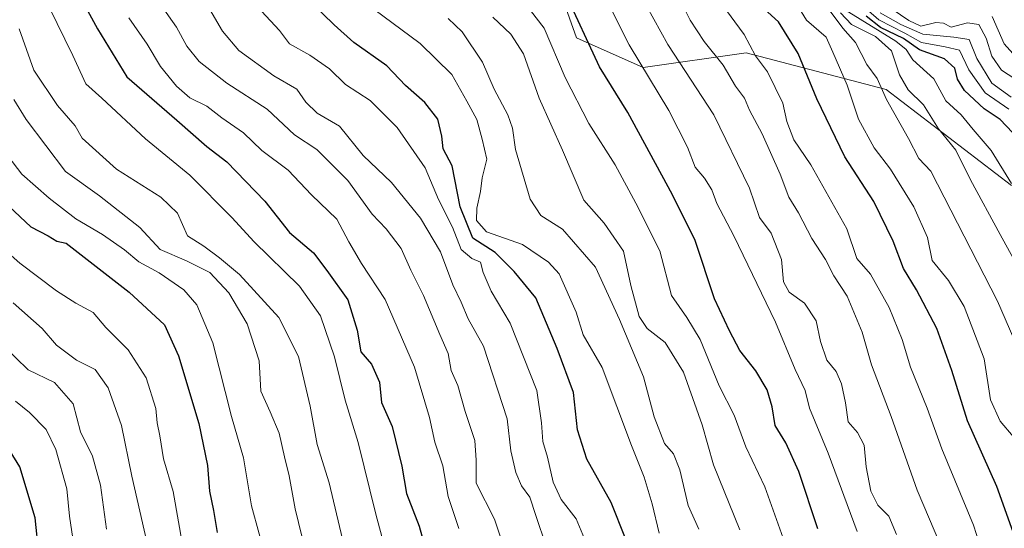
# Model space of a CAD drawing. Units: metres. Extents: x 662082 to 665512, y 4729226 to 4730413.
# Drawn here: x 663043 to 663237, y 4729866 to 4729966 of the extents above; entities that cross this region are included whole.
import ezdxf

# ---------------------------------------------------------------- set-up
doc = ezdxf.new("R2010")
doc.units = ezdxf.units.M
doc.header["$MEASUREMENT"] = 0
for name, color, linetype, lineweight in [('Arbolado forestal CxS', 92, 'Continuous', 0), ('Curva de nivel maestra', 36, 'Continuous', 30), ('Curva de nivel normal', 36, 'Continuous', 0), ('Roquedo CxS', 135, 'Continuous', 0)]:
    doc.layers.add(name, color=color, linetype=linetype, lineweight=lineweight)

# ---------------------------------------------------------------- blocks, each defined once
blk = doc.blocks.new('*U166')
at = {"layer": 'Curva de nivel normal', "color": 36, "linetype": 'Continuous', "lineweight": 0}
blk.add_polyline3d([(663155.49, 4729861.68, 995), (663152.81, 4729867.98, 995), (663149.91, 4729871.77, 995), (663148.32, 4729875.24, 995), (663147.2, 4729880.16, 995), (663146.25, 4729883.2, 995), (663145.97, 4729886.88, 995), (663145.08, 4729893.24, 995), (663139.84, 4729906.54, 995), (663136.05, 4729912.86, 995), (663134.52, 4729916.52, 995), (663133.98, 4729918.57, 995), (663132.25, 4729919.25, 995), (663130.14, 4729921.06, 995), (663128.43, 4729925.48, 995), (663125.72, 4729930.9, 995), (663123.07, 4729937.12, 995), (663117.52, 4729945.07, 995), (663112.22, 4729950.41, 995), (663107.34, 4729953.54, 995), (663104.16, 4729956.62, 995), (663100.29, 4729959.33, 995), (663096.32, 4729961.59, 995), (663094.3, 4729964.21, 995), (663090.77, 4729968.02, 995)], dxfattribs=at)
blk = doc.blocks.new('*U169')
at = {"layer": 'Curva de nivel normal', "color": 36, "linetype": 'Continuous', "lineweight": 0}
blk.add_polyline3d([(663042.96, 4729964.53, 965), (663045.91, 4729956.4, 965), (663050.52, 4729949.44, 965), (663054.06, 4729945.39, 965), (663055.42, 4729943, 965), (663062.18, 4729936.87, 965), (663070.96, 4729931.34, 965), (663074.21, 4729928.19, 965), (663076.18, 4729923.73, 965), (663079.39, 4729921.71, 965), (663082.48, 4729919.38, 965), (663086.44, 4729916.13, 965), (663094.22, 4729907.68, 965), (663098.05, 4729899.95, 965), (663100.41, 4729890.18, 965), (663101.79, 4729882.62, 965), (663104.11, 4729875.06, 965), (663106.77, 4729863.97, 965)], dxfattribs=at)
blk = doc.blocks.new('*U170')
at = {"layer": 'Curva de nivel normal', "color": 36, "linetype": 'Continuous', "lineweight": 0}
blk.add_polyline3d([(663240.17, 4729958.36, 1095), (663237.22, 4729961.57, 1095), (663234.9, 4729966.96, 1095)], dxfattribs=at)
blk = doc.blocks.new('*U171')
at = {"layer": 'Curva de nivel normal', "color": 36, "linetype": 'Continuous', "lineweight": 0}
blk.add_polyline3d([(663064.6, 4729966.72, 980), (663068.22, 4729961.48, 980), (663070.87, 4729957.11, 980), (663074.02, 4729953.26, 980), (663076.62, 4729950.96, 980), (663079.99, 4729949.32, 980), (663082.98, 4729946.98, 980), (663087.22, 4729944.06, 980), (663090.87, 4729940.53, 980), (663096.03, 4729936.68, 980), (663100.66, 4729931.83, 980), (663105.64, 4729927.01, 980), (663108.03, 4729922.59, 980), (663110.52, 4729918.32, 980), (663115.18, 4729911.17, 980), (663120.93, 4729897.87, 980), (663123.92, 4729887.92, 980), (663124.94, 4729883.09, 980), (663126.53, 4729878.43, 980), (663127.58, 4729872.39, 980), (663129.69, 4729866.07, 980)], dxfattribs=at)
blk = doc.blocks.new('*U177')
at = {"layer": 'Curva de nivel normal', "color": 36, "linetype": 'Continuous', "lineweight": 0}
blk.add_polyline3d([(663146.95, 4729862.58, 990), (663144.87, 4729868.64, 990), (663143.72, 4729872.28, 990), (663142.07, 4729874.52, 990), (663140.96, 4729877.13, 990), (663139.98, 4729881.41, 990), (663139.22, 4729887.68, 990), (663134.54, 4729902, 990), (663131.55, 4729907.38, 990), (663130.14, 4729910.7, 990), (663128.5, 4729914.06, 990), (663126.05, 4729920.57, 990), (663122.15, 4729927.2, 990), (663116.43, 4729934.24, 990), (663110.8, 4729939.59, 990), (663106.16, 4729945.37, 990), (663101.75, 4729947.89, 990), (663099.5, 4729950.07, 990), (663097.76, 4729952.65, 990), (663093.21, 4729955.28, 990), (663086.34, 4729960.27, 990), (663083.08, 4729964.07, 990), (663080.6, 4729968.34, 990)], dxfattribs=at)
blk = doc.blocks.new('*U178')
at = {"layer": 'Curva de nivel normal', "color": 36, "linetype": 'Continuous', "lineweight": 0}
blk.add_polyline3d([(663039.89, 4729902.06, 935), (663044.78, 4729897.34, 935), (663049.96, 4729894.88, 935), (663053.66, 4729890.63, 935), (663055.1, 4729885.12, 935), (663057.47, 4729880.32, 935), (663059.02, 4729874.63, 935), (663060.18, 4729865.92, 935)], dxfattribs=at)
blk = doc.blocks.new('*U187')
at = {"layer": 'Curva de nivel normal', "color": 36, "linetype": 'Continuous', "lineweight": 0}
blk.add_polyline3d([(663037.92, 4729922.9, 945), (663043.1, 4729918.36, 945), (663050.36, 4729912.92, 945), (663054.18, 4729910.46, 945), (663057.56, 4729908.65, 945), (663060.08, 4729905.69, 945), (663064.48, 4729901.26, 945), (663068.05, 4729895.78, 945), (663069.92, 4729889.74, 945), (663070.18, 4729886.87, 945), (663070.72, 4729884.35, 945), (663071.48, 4729879.8, 945), (663073.37, 4729873.35, 945), (663075.29, 4729862.54, 945)], dxfattribs=at)
blk = doc.blocks.new('*U191')
at = {"layer": 'Curva de nivel normal', "color": 36, "linetype": 'Continuous', "lineweight": 0}
blk.add_polyline3d([(663042.24, 4729891.14, 930), (663045.01, 4729888.95, 930), (663048.29, 4729885.6, 930), (663050.2, 4729881.62, 930), (663052.38, 4729873.87, 930), (663052.93, 4729868.54, 930), (663053.74, 4729862.79, 930)], dxfattribs=at)
blk = doc.blocks.new('*U192')
at = {"layer": 'Curva de nivel normal', "color": 36, "linetype": 'Continuous', "lineweight": 0}
blk.add_polyline3d([(663042.48, 4729982.86, 970), (663044.12, 4729980.36, 970), (663045.43, 4729976.16, 970), (663047.08, 4729972.96, 970), (663048.89, 4729968.81, 970), (663053.55, 4729959.25, 970), (663056.15, 4729953.67, 970), (663059.29, 4729950.88, 970), (663067.9, 4729942.85, 970), (663076.62, 4729935.72, 970), (663085.02, 4729927.32, 970), (663089.27, 4729922.61, 970), (663098.29, 4729913.86, 970), (663102.44, 4729907.99, 970), (663105.17, 4729899.91, 970), (663107.31, 4729891.38, 970), (663109.86, 4729883.04, 970), (663113.31, 4729868.88, 970), (663116.38, 4729857.7, 970)], dxfattribs=at)
blk = doc.blocks.new('*U193')
at = {"layer": 'Curva de nivel normal', "color": 36, "linetype": 'Continuous', "lineweight": 0}
blk.add_polyline3d([(663041.82, 4729910.52, 940), (663047.55, 4729905.52, 940), (663050.32, 4729902.23, 940), (663054.32, 4729899.27, 940), (663057.99, 4729897.44, 940), (663060.52, 4729893.82, 940), (663063.2, 4729886.4, 940), (663065.23, 4729876.42, 940), (663069.21, 4729858.86, 940)], dxfattribs=at)
blk = doc.blocks.new('*U197')
at = {"layer": 'Curva de nivel normal', "color": 36, "linetype": 'Continuous', "lineweight": 0}
blk.add_polyline3d([(663041.94, 4729950.58, 960), (663044.34, 4729946.64, 960), (663052.14, 4729936.4, 960), (663058.8, 4729931.61, 960), (663066.76, 4729925.38, 960), (663070.78, 4729921.06, 960), (663076.02, 4729918.85, 960), (663080.62, 4729916.55, 960), (663084.36, 4729912.52, 960), (663087.95, 4729906.42, 960), (663090.32, 4729899.14, 960), (663090.67, 4729893.14, 960), (663092.52, 4729889.09, 960), (663094.29, 4729884.86, 960), (663095.3, 4729880.2, 960), (663096.24, 4729876.48, 960), (663097.39, 4729869.96, 960), (663100.13, 4729858.92, 960)], dxfattribs=at)
blk = doc.blocks.new('*U200')
at = {"layer": 'Curva de nivel normal', "color": 36, "linetype": 'Continuous', "lineweight": 0}
blk.add_polyline3d([(663091.83, 4729859.53, 955), (663088.84, 4729870.54, 955), (663087.24, 4729880.02, 955), (663084.87, 4729888.12, 955), (663081.18, 4729902.68, 955), (663078.06, 4729910.18, 955), (663075.47, 4729913.12, 955), (663070.63, 4729916.46, 955), (663066.62, 4729918.65, 955), (663063.77, 4729921.02, 955), (663059.42, 4729924.01, 955), (663054.18, 4729927.08, 955), (663048.93, 4729931.16, 955), (663043.52, 4729935.87, 955), (663037.04, 4729944.27, 955)], dxfattribs=at)
blk = doc.blocks.new('*U202')
at = {"layer": 'Curva de nivel normal', "color": 36, "linetype": 'Continuous', "lineweight": 0}
blk.add_polyline3d([(663142.32, 4729851.2, 985), (663136.71, 4729867.94, 985), (663133.1, 4729874.99, 985), (663133.14, 4729879.55, 985), (663132.84, 4729883.44, 985), (663130.92, 4729889.11, 985), (663129.48, 4729894.26, 985), (663128.19, 4729897.2, 985), (663127.59, 4729900.55, 985), (663125.98, 4729904.29, 985), (663122.74, 4729912.02, 985), (663120.22, 4729916.98, 985), (663118.34, 4729921.28, 985), (663115.35, 4729925.11, 985), (663112.63, 4729928, 985), (663107.81, 4729934.67, 985), (663101.68, 4729940.74, 985), (663097.28, 4729943.67, 985), (663091.87, 4729948.7, 985), (663083.95, 4729953.8, 985), (663078.47, 4729958.09, 985), (663076.03, 4729961.13, 985), (663074.02, 4729964.87, 985), (663071.19, 4729968.87, 985)], dxfattribs=at)
blk = doc.blocks.new('*U211')
at = {"layer": 'Curva de nivel maestra', "color": 36, "linetype": 'Continuous', "lineweight": 30}
blk.add_polyline3d([(663053.37, 4729973.87, 975), (663058.43, 4729964.54, 975), (663064.23, 4729955.05, 975), (663074.08, 4729946.56, 975), (663080, 4729941.32, 975), (663083.96, 4729938.31, 975), (663091.45, 4729930.61, 975), (663096.32, 4729924.42, 975), (663101.02, 4729920.38, 975), (663103.68, 4729916.91, 975), (663107.83, 4729911.12, 975), (663109.67, 4729905.16, 975), (663110.34, 4729900.9, 975), (663112.5, 4729898.48, 975), (663114.05, 4729894.94, 975), (663114.47, 4729890.94, 975), (663116.54, 4729886.17, 975), (663118.48, 4729878.37, 975), (663119.4, 4729872.99, 975), (663121.89, 4729866.56, 975), (663124.42, 4729857.26, 975)], dxfattribs=at)
blk = doc.blocks.new('*U212')
at = {"layer": 'Curva de nivel maestra', "color": 36, "linetype": 'Continuous', "lineweight": 30}
blk.add_polyline3d([(663041.04, 4729929.51, 950), (663045.32, 4729925.49, 950), (663048.73, 4729923.72, 950), (663050.44, 4729922.71, 950), (663052.23, 4729922.3, 950), (663064.71, 4729912.68, 950), (663071.65, 4729906.22, 950), (663074.43, 4729900.12, 950), (663078.4, 4729886.78, 950), (663080.14, 4729878.51, 950), (663080.52, 4729873.42, 950), (663081.32, 4729869.64, 950), (663082.06, 4729865.3, 950)], dxfattribs=at)
blk = doc.blocks.new('*U215')
at = {"layer": 'Curva de nivel maestra', "color": 36, "linetype": 'Continuous', "lineweight": 30}
blk.add_polyline3d([(663162.56, 4729864.09, 1000), (663159.77, 4729871.23, 1000), (663154.96, 4729879.73, 1000), (663153.13, 4729885.5, 1000), (663152.34, 4729892.87, 1000), (663149.1, 4729901.54, 1000), (663144.9, 4729911.5, 1000), (663140.58, 4729916.72, 1000), (663136.88, 4729920.44, 1000), (663132.47, 4729923.3, 1000), (663129.95, 4729929.48, 1000), (663128.36, 4729937.54, 1000), (663126.6, 4729940.91, 1000), (663126.37, 4729943.38, 1000), (663125.54, 4729946.76, 1000), (663123.02, 4729949.99, 1000), (663119.2, 4729953.38, 1000), (663115.5, 4729957.21, 1000), (663109.02, 4729961.87, 1000), (663105.14, 4729965.32, 1000), (663098.44, 4729971.81, 1000)], dxfattribs=at)
blk = doc.blocks.new('*U223')
at = {"layer": 'Curva de nivel maestra', "color": 36, "linetype": 'Continuous', "lineweight": 30}
blk.add_polyline3d([(663047.56, 4729854.25, 925), (663046.13, 4729868.17, 925), (663043.14, 4729878.26, 925), (663039.82, 4729883.53, 925)], dxfattribs=at)

msp = doc.modelspace()

# ---------------------------------------------------------------- linework, layer by layer
at = {"layer": 'Arbolado forestal CxS', "color": 92, "linetype": 'Continuous', "lineweight": 0}
msp.add_polyline3d([(663029.35, 4730077.59, 976.94), (663051.16, 4730061.6, 990.03), (663074.42, 4730045.6, 1003.47), (663091.87, 4730029.61, 1012.93), (663112.22, 4730015.07, 1026.17), (663128.22, 4730013.62, 1037.23), (663145.66, 4730003.44, 1041.35), (663147.12, 4729994.72, 1035.07), (663145.66, 4729983.09, 1027.81), (663152.93, 4729962.73, 1024.41), (663166.02, 4729956.92, 1030.68), (663186.37, 4729959.82, 1044.06), (663213.99, 4729952.55, 1061.28), (663238.71, 4729933.65, 1070.51)], dxfattribs=at)
msp.add_polyline3d([(663029.35, 4730077.59, 976.94), (663051.16, 4730061.6, 990.03), (663074.42, 4730045.6, 1003.47), (663091.87, 4730029.61, 1012.93), (663112.22, 4730015.07, 1026.17), (663128.22, 4730013.62, 1037.23), (663145.66, 4730003.44, 1041.35), (663147.12, 4729994.72, 1035.07), (663145.66, 4729983.09, 1027.81), (663152.93, 4729962.73, 1024.41), (663166.02, 4729956.92, 1030.68), (663186.37, 4729959.82, 1044.06), (663213.99, 4729952.55, 1061.28), (663238.71, 4729933.65, 1070.51)], dxfattribs=at)
at = {"layer": 'Curva de nivel maestra', "color": 36, "linetype": 'Continuous', "lineweight": 30}
for points in [[(663200.48, 4729866.02, 1025), (663196.77, 4729877.3, 1025), (663194.22, 4729882.99, 1025), (663192.1, 4729886.39, 1025), (663191.48, 4729890.04, 1025), (663190.49, 4729893.38, 1025), (663188.27, 4729897.16, 1025), (663185.12, 4729901.16, 1025), (663183.08, 4729905.06, 1025), (663180.11, 4729911.35, 1025), (663176.31, 4729922.83, 1025), (663171.85, 4729931.83, 1025), (663163.06, 4729948.07, 1025), (663157.46, 4729957.02, 1025), (663150.65, 4729971.72, 1025)], [(663240.64, 4729860.74, 1050), (663235.79, 4729874.36, 1050), (663230.04, 4729887.29, 1050), (663226.93, 4729897.22, 1050), (663223.96, 4729905.47, 1050), (663219.95, 4729913.09, 1050), (663217.4, 4729917.3, 1050), (663215.33, 4729922.72, 1050), (663211.52, 4729930.48, 1050), (663205.82, 4729939.3, 1050), (663200.31, 4729950.71, 1050), (663196.59, 4729959.64, 1050), (663192.74, 4729965.93, 1050), (663189.94, 4729968.49, 1050)], [(663238.87, 4729944.08, 1075), (663236.46, 4729946.68, 1075), (663233.29, 4729948.76, 1075), (663229.43, 4729952.35, 1075), (663228.02, 4729954.6, 1075), (663227.52, 4729956.76, 1075), (663225.45, 4729958.6, 1075), (663220.54, 4729960.39, 1075), (663217.37, 4729962.6, 1075), (663212.86, 4729964.8, 1075), (663210.02, 4729967.06, 1075)]]:
    msp.add_polyline3d(points, dxfattribs=at)
at = {"layer": 'Curva de nivel normal', "color": 36, "linetype": 'Continuous', "lineweight": 0}
for points in [[(663193.65, 4729864.2, 1020), (663190.05, 4729874.28, 1020), (663186.3, 4729882.2, 1020), (663184.01, 4729888.4, 1020), (663181.06, 4729894.19, 1020), (663177.32, 4729903.32, 1020), (663174.68, 4729907.67, 1020), (663171.63, 4729911.97, 1020), (663169.36, 4729920.78, 1020), (663164.61, 4729930.17, 1020), (663160.52, 4729937.74, 1020), (663155.34, 4729945.9, 1020), (663150.7, 4729954.93, 1020), (663146.55, 4729964.64, 1020), (663138.87, 4729974.57, 1020)], [(663215.99, 4729864.87, 1035), (663214.5, 4729868.49, 1035), (663212.32, 4729870.7, 1035), (663210.94, 4729873.42, 1035), (663210.05, 4729878.26, 1035), (663209.61, 4729882.5, 1035), (663208.32, 4729884.97, 1035), (663206.5, 4729887.09, 1035), (663205.97, 4729890.83, 1035), (663205.19, 4729894.57, 1035), (663204.09, 4729897, 1035), (663202.3, 4729899.24, 1035), (663201.05, 4729902.9, 1035), (663200.18, 4729906.98, 1035), (663197.9, 4729910.45, 1035), (663194.83, 4729912.67, 1035), (663193.74, 4729914.7, 1035), (663193.34, 4729919.08, 1035), (663191.28, 4729924.24, 1035), (663188.97, 4729927.36, 1035), (663187.01, 4729933.16, 1035), (663180, 4729947.6, 1035), (663170.94, 4729961.42, 1035), (663164.04, 4729974.02, 1035)], [(663239.03, 4729884.22, 1055), (663236.46, 4729887.25, 1055), (663234.54, 4729891.42, 1055), (663233.29, 4729899.5, 1055), (663229.35, 4729909.84, 1055), (663226.3, 4729914.94, 1055), (663223.05, 4729918.88, 1055), (663222.1, 4729923.39, 1055), (663219.44, 4729929.44, 1055), (663214.84, 4729936.9, 1055), (663211.64, 4729941.06, 1055), (663208.52, 4729946.75, 1055), (663206.3, 4729953.44, 1055), (663203.49, 4729959.94, 1055), (663202.11, 4729962.88, 1055), (663198.26, 4729966.25, 1055), (663193.58, 4729973.88, 1055)], [(663208.23, 4729865.5, 1030), (663202.51, 4729880.93, 1030), (663198.86, 4729889.8, 1030), (663198, 4729893.27, 1030), (663196, 4729897.44, 1030), (663192.12, 4729906.73, 1030), (663183.93, 4729923.72, 1030), (663180.56, 4729930.12, 1030), (663179.58, 4729932.82, 1030), (663178.17, 4729935.1, 1030), (663176.28, 4729937.26, 1030), (663174.8, 4729941.21, 1030), (663171.14, 4729948.46, 1030), (663163.28, 4729961.36, 1030), (663158.19, 4729971.63, 1030)], [(663228.31, 4729854.35, 1040), (663220.1, 4729873.66, 1040), (663214.93, 4729888.16, 1040), (663211.11, 4729898.34, 1040), (663209.21, 4729904.77, 1040), (663206.28, 4729911.84, 1040), (663203.64, 4729915.86, 1040), (663202, 4729919.08, 1040), (663199.3, 4729923.21, 1040), (663196.7, 4729928.25, 1040), (663194.77, 4729931.39, 1040), (663193.07, 4729935.92, 1040), (663189.52, 4729943.87, 1040), (663186.99, 4729948.54, 1040), (663186.02, 4729950.89, 1040), (663184.27, 4729953.24, 1040), (663181.86, 4729957.38, 1040), (663178.09, 4729962.06, 1040), (663175.34, 4729966.24, 1040), (663172.69, 4729971.59, 1040)], [(663234.19, 4729857.53, 1045), (663231.19, 4729866.76, 1045), (663224.94, 4729881.77, 1045), (663222.04, 4729889.76, 1045), (663218.75, 4729897.87, 1045), (663217.12, 4729903.3, 1045), (663214.6, 4729909.64, 1045), (663210.86, 4729916.2, 1045), (663208.21, 4729919.26, 1045), (663206.25, 4729925.11, 1045), (663199.13, 4729937.74, 1045), (663195.78, 4729942.68, 1045), (663194.4, 4729946.3, 1045), (663193.58, 4729949.9, 1045), (663190.6, 4729956.08, 1045), (663188.23, 4729959.19, 1045), (663186, 4729963.39, 1045), (663181.54, 4729969.42, 1045)], [(663240.83, 4729899.54, 1060), (663235.9, 4729910.87, 1060), (663222.8, 4729936.49, 1060), (663220.45, 4729939.01, 1060), (663218.39, 4729942.95, 1060), (663214.05, 4729950.61, 1060), (663212.17, 4729954.76, 1060), (663210.16, 4729957.5, 1060), (663207.9, 4729961.82, 1060), (663205.42, 4729964.64, 1060), (663202.55, 4729968.55, 1060)], [(663238.14, 4729948.71, 1080), (663233.51, 4729951.95, 1080), (663230.25, 4729956.47, 1080), (663228.44, 4729960.33, 1080), (663225.64, 4729961, 1080), (663220.96, 4729961.86, 1080), (663217.64, 4729963.7, 1080), (663212.55, 4729966.32, 1080), (663208.46, 4729969.87, 1080)], [(663240.65, 4729953.82, 1090), (663236.71, 4729956.37, 1090), (663234.81, 4729959.14, 1090), (663233.71, 4729962.71, 1090), (663232.24, 4729965.41, 1090), (663229.99, 4729965.71, 1090), (663226.81, 4729964.89, 1090), (663225.28, 4729965.62, 1090), (663223.8, 4729965.79, 1090), (663220.81, 4729965.09, 1090), (663218.45, 4729966.16, 1090), (663213.7, 4729969.37, 1090)], [(663169.2, 4729865.14, 1005), (663167.83, 4729870.92, 1005), (663166.25, 4729876.19, 1005), (663163.75, 4729882.46, 1005), (663157.99, 4729897.83, 1005), (663154.21, 4729904.26, 1005), (663152.83, 4729908.7, 1005), (663149.47, 4729916.24, 1005), (663147.39, 4729918.56, 1005), (663142.24, 4729922.03, 1005), (663135.14, 4729924.56, 1005), (663133.16, 4729926.8, 1005), (663133.23, 4729929.18, 1005), (663133.96, 4729932.46, 1005), (663134.29, 4729935.18, 1005), (663135.24, 4729938.84, 1005), (663134.33, 4729942.77, 1005), (663133.26, 4729946.68, 1005), (663131.27, 4729950.3, 1005), (663128.29, 4729955.52, 1005), (663122.08, 4729961.61, 1005), (663112.95, 4729968.38, 1005)], [(663177.02, 4729865.96, 1010), (663174.92, 4729870.59, 1010), (663173.3, 4729877.63, 1010), (663172.04, 4729880.79, 1010), (663170.26, 4729882.82, 1010), (663168.19, 4729888.08, 1010), (663166.1, 4729895.99, 1010), (663161.4, 4729907.29, 1010), (663156.68, 4729917.57, 1010), (663150.17, 4729925.07, 1010), (663145.87, 4729927.76, 1010), (663143.79, 4729931, 1010), (663140.85, 4729940.74, 1010), (663140.3, 4729944.93, 1010), (663139.38, 4729947.56, 1010), (663136.68, 4729952.65, 1010), (663134.34, 4729957.98, 1010), (663130.37, 4729963.93, 1010), (663127.61, 4729966.58, 1010)], [(663185.1, 4729865.82, 1015), (663179.91, 4729878.63, 1015), (663177.69, 4729886.52, 1015), (663173.98, 4729896.87, 1015), (663170.37, 4729902.74, 1015), (663166.87, 4729905.48, 1015), (663165.25, 4729907.86, 1015), (663163.65, 4729913.94, 1015), (663162.16, 4729920.71, 1015), (663158.39, 4729926.23, 1015), (663154.32, 4729930.76, 1015), (663150.14, 4729940.6, 1015), (663145.57, 4729950.86, 1015), (663142.42, 4729959.58, 1015), (663139.95, 4729963.49, 1015), (663136.42, 4729966.86, 1015)], [(663244.81, 4729908.87, 1065), (663236.44, 4729924.03, 1065), (663230.64, 4729934.77, 1065), (663227.74, 4729940.63, 1065), (663224.27, 4729944.82, 1065), (663221.34, 4729949.56, 1065), (663218.32, 4729952.5, 1065), (663216.59, 4729955.48, 1065), (663215.02, 4729960.21, 1065), (663211.85, 4729963.04, 1065), (663207.15, 4729965.39, 1065), (663204.95, 4729967.66, 1065)], [(663238.7, 4729934.05, 1070), (663234.66, 4729940.58, 1070), (663231.14, 4729944.67, 1070), (663228.77, 4729947.58, 1070), (663225.75, 4729950.33, 1070), (663223.36, 4729954.68, 1070), (663219.24, 4729958.41, 1070), (663217.93, 4729960.47, 1070), (663215.86, 4729962.09, 1070), (663205.77, 4729968.33, 1070)], [(663238.6, 4729951.07, 1085), (663234.81, 4729953.82, 1085), (663231.86, 4729958.67, 1085), (663230.36, 4729962.4, 1085), (663227.32, 4729962.88, 1085), (663221.22, 4729963.45, 1085), (663216.85, 4729965.41, 1085), (663212.77, 4729967.67, 1085)]]:
    msp.add_polyline3d(points, dxfattribs=at)
at = {"layer": 'Roquedo CxS', "color": 135, "linetype": 'Continuous', "lineweight": 0}
for points in [[(663238.71, 4729933.65, 1070.51), (663213.99, 4729952.55, 1061.28), (663186.37, 4729959.82, 1044.06), (663166.02, 4729956.92, 1030.68), (663152.93, 4729962.73, 1024.41), (663145.66, 4729983.09, 1027.81), (663147.12, 4729994.72, 1035.07), (663145.66, 4730003.44, 1041.35), (663128.22, 4730013.62, 1037.23), (663112.22, 4730015.07, 1026.17), (663091.87, 4730029.61, 1012.93), (663074.42, 4730045.6, 1003.47), (663051.16, 4730061.6, 990.03), (663029.35, 4730077.59, 976.94)], [(663029.35, 4730077.59, 976.94), (663051.16, 4730061.6, 990.03), (663074.42, 4730045.6, 1003.47), (663091.87, 4730029.61, 1012.93), (663112.22, 4730015.07, 1026.17), (663128.22, 4730013.62, 1037.23), (663145.66, 4730003.44, 1041.35), (663147.12, 4729994.72, 1035.07), (663145.66, 4729983.09, 1027.81), (663152.93, 4729962.73, 1024.41), (663166.02, 4729956.92, 1030.68), (663186.37, 4729959.82, 1044.06), (663213.99, 4729952.55, 1061.28), (663238.71, 4729933.65, 1070.51)]]:
    msp.add_polyline3d(points, dxfattribs=at)

# ---------------------------------------------------------------- block references
at = {"layer": 'Curva de nivel maestra', "color": 36, "linetype": 'Continuous', "lineweight": 30}
for name in ['*U223', '*U212', '*U211', '*U215']:
    msp.add_blockref(name, (0, 0), dxfattribs=at)
at = {"layer": 'Curva de nivel normal', "color": 36, "linetype": 'Continuous', "lineweight": 0}
for name in ['*U191', '*U178', '*U193', '*U187', '*U200', '*U197', '*U169', '*U192', '*U171', '*U202', '*U177', '*U166', '*U170']:
    msp.add_blockref(name, (0, 0), dxfattribs=at)

doc.saveas('drawing.dxf')
